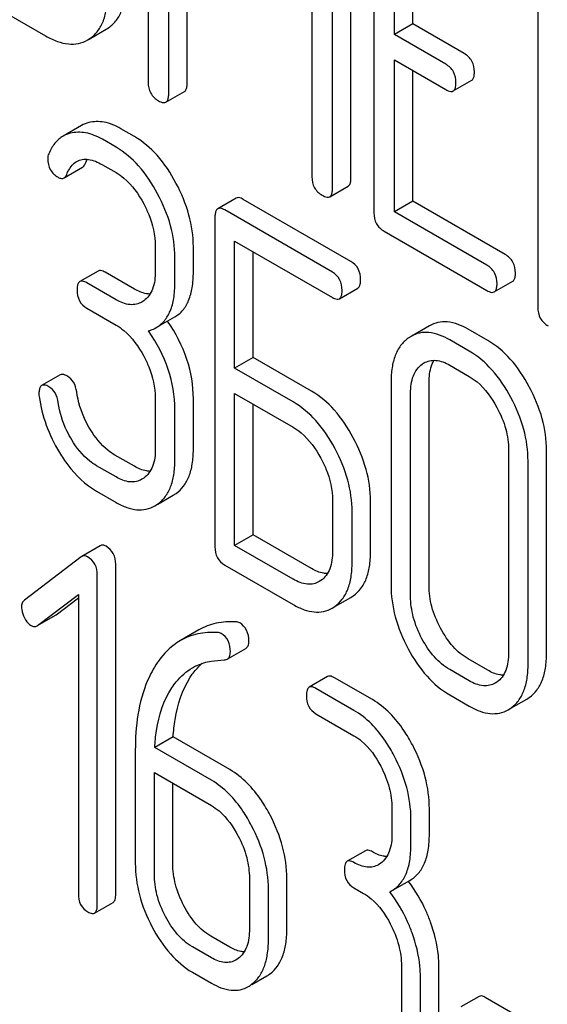
# Model space of a CAD drawing. Units: millimetres. Extents: x 0 to 4200, y -3 to 2970.
# Drawn here: x 3261 to 3267, y 1903 to 1915 of the extents above; entities that cross this region are included whole.
import ezdxf

# ---------------------------------------------------------------- set-up
doc = ezdxf.new("R2010")
doc.units = ezdxf.units.MM
doc.header["$LTSCALE"] = 231
doc.layers.get('0').update_dxf_attribs({"linetype": 'CONTINUOUS'})

msp = doc.modelspace()

# ---------------------------------------------------------------- linework, layer by layer
at = {"color": 7, "linetype": 'Continuous'}
for p, q in [((3262.319, 1917.737), (3262.319, 1913.949)), ((3262.555, 1913.813), (3262.555, 1917.081)), ((3264.651, 1912.847), (3264.651, 1916.635)), ((3262.767, 1913.935), (3262.767, 1916.532)), ((3264.439, 1912.725), (3264.439, 1916.512)), ((3264.915, 1916.24), (3264.915, 1912.447)), ((3264.203, 1916.129), (3264.203, 1912.861)), ((3265.151, 1914.496), (3265.151, 1915.958)), ((3265.363, 1914.619), (3265.363, 1915.836)), ((3266.8, 1915.152), (3266.8, 1911.359)), ((3260.314, 1914.957), (3261.139, 1914.481)), ((3265.363, 1914.619), (3265.151, 1914.496)), ((3265.953, 1914.278), (3265.363, 1914.619)), ((3261.642, 1914.445), (3261.836, 1914.557)), ((3261.836, 1914.557), (3261.853, 1914.568)), ((3265.741, 1914.156), (3265.151, 1914.496)), ((3261.624, 1914.435), (3261.641, 1914.446)), ((3265.151, 1912.456), (3265.151, 1914.204)), ((3265.151, 1914.204), (3265.741, 1913.864)), ((3265.363, 1912.579), (3265.363, 1914.082)), ((3265.827, 1913.848), (3266.04, 1913.97)), ((3262.523, 1913.719), (3262.735, 1913.841)), ((3261.553, 1913.45), (3261.341, 1913.327)), ((3262.162, 1913.322), (3262.004, 1913.413)), ((3261.949, 1913.2), (3261.792, 1913.291)), ((3261.351, 1912.847), (3261.563, 1912.969)), ((3261.792, 1912.999), (3261.949, 1912.908)), ((3264.408, 1912.631), (3264.62, 1912.753)), ((3263.331, 1912.615), (3263.119, 1912.492)), ((3264.649, 1911.886), (3263.412, 1912.6)), ((3265.363, 1912.579), (3265.151, 1912.456)), ((3266.425, 1911.966), (3265.363, 1912.579)), ((3264.437, 1911.763), (3263.2, 1912.478)), ((3266.213, 1911.844), (3265.151, 1912.456)), ((3263.087, 1912.397), (3263.087, 1908.603)), ((3265.033, 1912.233), (3266.213, 1911.552)), ((3263.312, 1910.659), (3263.312, 1912.121)), ((3263.312, 1912.121), (3264.437, 1911.472)), ((3262.401, 1912.063), (3262.401, 1911.771)), ((3262.839, 1911.764), (3262.839, 1912.056)), ((3263.525, 1910.781), (3263.525, 1911.998)), ((3262.626, 1911.642), (3262.626, 1911.933)), ((3261.745, 1911.776), (3261.533, 1911.654)), ((3262.162, 1911.568), (3261.826, 1911.762)), ((3266.299, 1911.536), (3266.511, 1911.658)), ((3261.949, 1911.446), (3261.614, 1911.639)), ((3264.518, 1911.457), (3264.73, 1911.579)), ((3262.269, 1911.434), (3262.247, 1911.419)), ((3261.614, 1911.348), (3261.949, 1911.154)), ((3262.412, 1911.125), (3262.624, 1911.247)), ((3265.554, 1911.146), (3265.342, 1911.024)), ((3266.224, 1910.977), (3265.999, 1911.107)), ((3265.342, 1911.024), (3265.31, 1911.003)), ((3266.011, 1910.854), (3265.787, 1910.984)), ((3263.525, 1910.781), (3263.312, 1910.659)), ((3264.199, 1910.392), (3263.525, 1910.781)), ((3263.987, 1910.269), (3263.312, 1910.659)), ((3265.469, 1910.703), (3265.491, 1910.718)), ((3265.787, 1910.693), (3266.011, 1910.563)), ((3261.307, 1910.581), (3261.094, 1910.459)), ((3265.112, 1910.498), (3265.112, 1908.164)), ((3265.549, 1908.157), (3265.549, 1910.491)), ((3262.401, 1910.312), (3262.401, 1909.729)), ((3262.839, 1909.721), (3262.839, 1910.305)), ((3263.312, 1908.619), (3263.312, 1910.367)), ((3263.312, 1910.367), (3263.987, 1909.978)), ((3265.337, 1908.034), (3265.337, 1910.369)), ((3262.626, 1909.599), (3262.626, 1910.182)), ((3263.525, 1908.742), (3263.525, 1910.245)), ((3266.464, 1909.718), (3266.464, 1907.383)), ((3262.162, 1909.529), (3261.937, 1909.658)), ((3266.901, 1907.376), (3266.901, 1909.711)), ((3261.949, 1909.406), (3261.724, 1909.536)), ((3266.688, 1907.254), (3266.688, 1909.588)), ((3262.269, 1909.394), (3262.247, 1909.379)), ((3261.724, 1909.244), (3261.949, 1909.114)), ((3262.429, 1909.093), (3262.608, 1909.196)), ((3262.608, 1909.196), (3262.641, 1909.217)), ((3262.396, 1909.074), (3262.428, 1909.094)), ((3264.439, 1909.136), (3264.439, 1908.552)), ((3264.876, 1908.545), (3264.876, 1909.128)), ((3264.664, 1908.422), (3264.664, 1909.006)), ((3263.525, 1908.742), (3263.312, 1908.619)), ((3264.199, 1908.352), (3263.525, 1908.742)), ((3261.767, 1908.615), (3261.555, 1908.493)), ((3263.987, 1908.23), (3263.312, 1908.619)), ((3261.548, 1908.488), (3260.895, 1907.987)), ((3261.555, 1908.493), (3261.548, 1908.488)), ((3261.946, 1904.608), (3261.946, 1908.401)), ((3263.2, 1908.392), (3263.987, 1907.938)), ((3261.734, 1904.485), (3261.734, 1908.279)), ((3264.306, 1908.215), (3264.286, 1908.203)), ((3261.048, 1907.698), (3261.516, 1908.052)), ((3261.516, 1908.052), (3261.516, 1904.612)), ((3264.467, 1907.915), (3264.648, 1908.019)), ((3264.648, 1908.019), (3264.678, 1908.039)), ((3261.26, 1907.82), (3261.516, 1908.014)), ((3264.436, 1907.897), (3264.466, 1907.916)), ((3261.048, 1907.697), (3261.253, 1907.816)), ((3261.253, 1907.816), (3261.26, 1907.82)), ((3261.041, 1907.693), (3261.048, 1907.698)), ((3262.901, 1907.646), (3262.689, 1907.523)), ((3263.229, 1907.311), (3263.441, 1907.433)), ((3266.224, 1907.183), (3265.999, 1907.313)), ((3264.382, 1907.11), (3264.17, 1906.987)), ((3266.011, 1907.061), (3265.787, 1907.191)), ((3264.897, 1906.844), (3264.46, 1907.096)), ((3266.33, 1907.047), (3266.311, 1907.034)), ((3264.685, 1906.721), (3264.248, 1906.974)), ((3265.787, 1906.899), (3266.011, 1906.769)), ((3266.491, 1906.746), (3266.672, 1906.851)), ((3266.672, 1906.851), (3266.702, 1906.87)), ((3264.248, 1906.682), (3264.685, 1906.429)), ((3266.46, 1906.728), (3266.49, 1906.747)), ((3262.606, 1906.415), (3262.394, 1906.293)), ((3263.258, 1906.039), (3262.606, 1906.415)), ((3262.171, 1906.261), (3262.171, 1904.963)), ((3263.046, 1905.917), (3262.394, 1906.293)), ((3262.39, 1904.836), (3262.39, 1906.004)), ((3262.39, 1906.004), (3263.046, 1905.625)), ((3262.602, 1904.959), (3262.602, 1905.881)), ((3265.123, 1905.593), (3265.123, 1905.301)), ((3265.553, 1905.298), (3265.553, 1905.589)), ((3265.341, 1905.175), (3265.341, 1905.467)), ((3264.819, 1905.106), (3264.607, 1904.984)), ((3264.994, 1904.961), (3264.968, 1904.944)), ((3263.483, 1904.789), (3263.483, 1904.205)), ((3263.914, 1904.202), (3263.914, 1904.785)), ((3265.118, 1904.643), (3265.33, 1904.765)), ((3263.702, 1904.079), (3263.702, 1904.663)), ((3264.685, 1904.678), (3264.795, 1904.615)), ((3265.098, 1904.632), (3265.118, 1904.643)), ((3261.703, 1904.389), (3261.915, 1904.511)), ((3263.258, 1903.997), (3263.039, 1904.123)), ((3263.046, 1903.874), (3262.827, 1904)), ((3263.354, 1903.865), (3263.328, 1903.848)), ((3265.232, 1903.779), (3265.232, 1903.196)), ((3265.663, 1903.192), (3265.663, 1903.775)), ((3262.827, 1903.708), (3263.046, 1903.582)), ((3263.511, 1903.566), (3263.684, 1903.666)), ((3265.45, 1903.069), (3265.45, 1903.653)), ((3266.127, 1903.43), (3265.915, 1903.308)), ((3267.348, 1902.753), (3266.196, 1903.418))]:
    msp.add_line(p, q, dxfattribs=at)
for centre, radius, start, end in [((3264.077, 1903.795), 1.563, 37.7599, 37.876), ((3263.501, 1903.982), 0.365, 300.0742, 307.2144), ((3263.288, 1903.859), 0.365, 300.0742, 307.2144)]:
    msp.add_arc(centre, radius, start, end, dxfattribs=at)
for points, knots in [([(3261.853, 1914.568), (3261.887, 1914.59), (3261.951, 1914.647), (3262.017, 1914.763), (3262.055, 1914.907), (3262.062, 1915.012), (3262.062, 1915.069)], [0, 0, 0, 0, 0.215521, 0.442605, 0.699637, 1, 1, 1, 1]), ([(3261.641, 1914.446), (3261.675, 1914.468), (3261.738, 1914.525), (3261.805, 1914.641), (3261.843, 1914.785), (3261.849, 1914.89), (3261.849, 1914.946)], [0, 0, 0, 0, 0.215521, 0.442605, 0.699637, 1, 1, 1, 1]), ([(3261.139, 1914.481), (3261.183, 1914.456), (3261.267, 1914.415), (3261.396, 1914.383), (3261.518, 1914.387), (3261.591, 1914.416), (3261.624, 1914.435)], [0, 0, 0, 0, 0.294462, 0.548202, 0.776475, 1, 1, 1, 1]), ([(3266.071, 1914.064), (3266.071, 1914.108), (3266.054, 1914.195), (3265.989, 1914.258), (3265.953, 1914.278)], [0, 0, 0, 0, 0.510533, 1, 1, 1, 1]), ([(3265.859, 1913.942), (3265.859, 1913.985), (3265.842, 1914.073), (3265.777, 1914.135), (3265.741, 1914.156)], [0, 0, 0, 0, 0.510533, 1, 1, 1, 1]), ([(3266.04, 1913.97), (3266.045, 1913.973), (3266.058, 1913.986), (3266.069, 1914.02), (3266.071, 1914.048), (3266.071, 1914.064)], [0, 0, 0, 0, 0.180943, 0.521785, 1, 1, 1, 1]), ([(3262.319, 1913.949), (3262.319, 1913.905), (3262.334, 1913.817), (3262.401, 1913.756), (3262.437, 1913.735)], [0, 0, 0, 0, 0.5108, 1, 1, 1, 1]), ([(3262.735, 1913.841), (3262.741, 1913.844), (3262.754, 1913.857), (3262.765, 1913.891), (3262.767, 1913.919), (3262.767, 1913.935)], [0, 0, 0, 0, 0.180942, 0.521785, 1, 1, 1, 1]), ([(3265.827, 1913.848), (3265.833, 1913.851), (3265.846, 1913.864), (3265.857, 1913.897), (3265.859, 1913.925), (3265.859, 1913.942)], [0, 0, 0, 0, 0.180943, 0.521785, 1, 1, 1, 1]), ([(3262.523, 1913.719), (3262.529, 1913.722), (3262.542, 1913.735), (3262.553, 1913.768), (3262.555, 1913.796), (3262.555, 1913.813)], [0, 0, 0, 0, 0.180942, 0.521785, 1, 1, 1, 1]), ([(3265.741, 1913.864), (3265.75, 1913.859), (3265.775, 1913.845), (3265.81, 1913.838), (3265.827, 1913.848)], [0, 0, 0, 0, 0.332825, 1, 1, 1, 1]), ([(3262.437, 1913.735), (3262.445, 1913.73), (3262.471, 1913.716), (3262.506, 1913.709), (3262.523, 1913.719)], [0, 0, 0, 0, 0.332825, 1, 1, 1, 1]), ([(3262.004, 1913.413), (3261.944, 1913.448), (3261.825, 1913.5), (3261.692, 1913.497), (3261.635, 1913.483)], [0, 0, 0, 0, 0.540244, 1, 1, 1, 1]), ([(3261.792, 1913.291), (3261.732, 1913.325), (3261.612, 1913.377), (3261.48, 1913.375), (3261.423, 1913.361)], [0, 0, 0, 0, 0.540244, 1, 1, 1, 1]), ([(3261.341, 1913.327), (3261.305, 1913.307), (3261.237, 1913.246), (3261.194, 1913.168), (3261.175, 1913.125)], [0, 0, 0, 0, 0.471557, 1, 1, 1, 1]), ([(3262.639, 1912.788), (3262.579, 1912.902), (3262.446, 1913.106), (3262.259, 1913.266), (3262.162, 1913.322)], [0, 0, 0, 0, 0.534262, 1, 1, 1, 1]), ([(3262.427, 1912.665), (3262.367, 1912.779), (3262.233, 1912.983), (3262.047, 1913.143), (3261.949, 1913.2)], [0, 0, 0, 0, 0.534262, 1, 1, 1, 1]), ([(3261.164, 1913.066), (3261.164, 1913.024), (3261.181, 1912.936), (3261.247, 1912.875), (3261.284, 1912.854)], [0, 0, 0, 0, 0.504928, 1, 1, 1, 1]), ([(3261.383, 1912.888), (3261.389, 1912.904), (3261.416, 1912.961), (3261.458, 1913.014), (3261.498, 1913.037)], [0, 0, 0, 0, 0.268147, 1, 1, 1, 1]), ([(3261.498, 1913.037), (3261.518, 1913.048), (3261.562, 1913.064), (3261.637, 1913.063), (3261.715, 1913.039), (3261.766, 1913.014), (3261.792, 1912.999)], [0, 0, 0, 0, 0.215271, 0.448538, 0.710397, 1, 1, 1, 1]), ([(3261.563, 1912.969), (3261.567, 1912.971), (3261.581, 1912.982), (3261.59, 1912.998), (3261.595, 1913.01)], [0, 0, 0, 0, 0.214823, 1, 1, 1, 1]), ([(3261.351, 1912.847), (3261.355, 1912.849), (3261.369, 1912.859), (3261.377, 1912.875), (3261.383, 1912.888)], [0, 0, 0, 0, 0.214823, 1, 1, 1, 1]), ([(3261.949, 1912.908), (3261.981, 1912.889), (3262.113, 1912.796), (3262.209, 1912.66), (3262.268, 1912.55)], [0, 0, 0, 0, 0.228247, 1, 1, 1, 1]), ([(3261.284, 1912.854), (3261.295, 1912.848), (3261.317, 1912.838), (3261.342, 1912.842), (3261.351, 1912.847)], [0, 0, 0, 0, 0.557521, 1, 1, 1, 1]), ([(3262.839, 1912.056), (3262.839, 1912.178), (3262.801, 1912.434), (3262.702, 1912.671), (3262.639, 1912.788)], [0, 0, 0, 0, 0.479728, 1, 1, 1, 1]), ([(3264.203, 1912.861), (3264.203, 1912.818), (3264.218, 1912.729), (3264.285, 1912.668), (3264.321, 1912.647)], [0, 0, 0, 0, 0.5108, 1, 1, 1, 1]), ([(3264.62, 1912.753), (3264.625, 1912.756), (3264.638, 1912.769), (3264.65, 1912.803), (3264.651, 1912.831), (3264.651, 1912.847)], [0, 0, 0, 0, 0.180942, 0.521785, 1, 1, 1, 1]), ([(3262.626, 1911.933), (3262.626, 1912.056), (3262.589, 1912.311), (3262.49, 1912.548), (3262.427, 1912.665)], [0, 0, 0, 0, 0.479728, 1, 1, 1, 1]), ([(3264.408, 1912.631), (3264.413, 1912.634), (3264.426, 1912.647), (3264.437, 1912.68), (3264.439, 1912.708), (3264.439, 1912.725)], [0, 0, 0, 0, 0.180942, 0.521785, 1, 1, 1, 1]), ([(3262.268, 1912.55), (3262.289, 1912.51), (3262.362, 1912.358), (3262.401, 1912.187), (3262.401, 1912.063)], [0, 0, 0, 0, 0.268062, 1, 1, 1, 1]), ([(3263.412, 1912.6), (3263.404, 1912.605), (3263.38, 1912.618), (3263.347, 1912.624), (3263.331, 1912.615)], [0, 0, 0, 0, 0.333882, 1, 1, 1, 1]), ([(3264.321, 1912.647), (3264.33, 1912.642), (3264.355, 1912.628), (3264.39, 1912.621), (3264.408, 1912.631)], [0, 0, 0, 0, 0.332825, 1, 1, 1, 1]), ([(3263.119, 1912.492), (3263.113, 1912.489), (3263.1, 1912.476), (3263.089, 1912.442), (3263.087, 1912.413), (3263.087, 1912.397)], [0, 0, 0, 0, 0.180795, 0.522905, 1, 1, 1, 1]), ([(3263.2, 1912.478), (3263.192, 1912.482), (3263.168, 1912.495), (3263.135, 1912.502), (3263.119, 1912.492)], [0, 0, 0, 0, 0.333882, 1, 1, 1, 1]), ([(3264.915, 1912.447), (3264.915, 1912.403), (3264.93, 1912.315), (3264.997, 1912.254), (3265.033, 1912.233)], [0, 0, 0, 0, 0.510804, 1, 1, 1, 1]), ([(3264.762, 1911.675), (3264.762, 1911.718), (3264.747, 1911.804), (3264.684, 1911.866), (3264.649, 1911.886)], [0, 0, 0, 0, 0.517748, 1, 1, 1, 1]), ([(3266.543, 1911.752), (3266.543, 1911.795), (3266.526, 1911.883), (3266.461, 1911.945), (3266.425, 1911.966)], [0, 0, 0, 0, 0.510528, 1, 1, 1, 1]), ([(3261.826, 1911.762), (3261.818, 1911.766), (3261.794, 1911.779), (3261.761, 1911.786), (3261.745, 1911.776)], [0, 0, 0, 0, 0.333882, 1, 1, 1, 1]), ([(3262.401, 1911.771), (3262.401, 1911.703), (3262.391, 1911.602), (3262.332, 1911.49), (3262.291, 1911.45), (3262.269, 1911.434)], [0, 0, 0, 0, 0.548055, 0.78286, 1, 1, 1, 1]), ([(3262.624, 1911.247), (3262.659, 1911.268), (3262.725, 1911.323), (3262.793, 1911.442), (3262.832, 1911.593), (3262.839, 1911.704), (3262.839, 1911.764)], [0, 0, 0, 0, 0.209394, 0.432895, 0.691711, 1, 1, 1, 1]), ([(3264.549, 1911.553), (3264.549, 1911.596), (3264.534, 1911.681), (3264.472, 1911.743), (3264.437, 1911.763)], [0, 0, 0, 0, 0.517748, 1, 1, 1, 1]), ([(3266.331, 1911.63), (3266.331, 1911.673), (3266.314, 1911.761), (3266.249, 1911.823), (3266.213, 1911.844)], [0, 0, 0, 0, 0.510528, 1, 1, 1, 1]), ([(3261.533, 1911.654), (3261.528, 1911.651), (3261.514, 1911.638), (3261.503, 1911.603), (3261.502, 1911.575), (3261.502, 1911.558)], [0, 0, 0, 0, 0.180795, 0.522905, 1, 1, 1, 1]), ([(3261.614, 1911.639), (3261.606, 1911.644), (3261.582, 1911.657), (3261.549, 1911.663), (3261.533, 1911.654)], [0, 0, 0, 0, 0.333882, 1, 1, 1, 1]), ([(3262.412, 1911.125), (3262.447, 1911.145), (3262.513, 1911.201), (3262.581, 1911.32), (3262.62, 1911.47), (3262.626, 1911.581), (3262.626, 1911.642)], [0, 0, 0, 0, 0.209394, 0.432895, 0.691711, 1, 1, 1, 1]), ([(3264.73, 1911.579), (3264.736, 1911.583), (3264.749, 1911.596), (3264.76, 1911.63), (3264.762, 1911.658), (3264.762, 1911.675)], [0, 0, 0, 0, 0.178539, 0.518943, 1, 1, 1, 1]), ([(3266.511, 1911.658), (3266.517, 1911.661), (3266.53, 1911.674), (3266.541, 1911.708), (3266.543, 1911.736), (3266.543, 1911.752)], [0, 0, 0, 0, 0.180941, 0.521783, 1, 1, 1, 1]), ([(3261.502, 1911.558), (3261.502, 1911.515), (3261.515, 1911.429), (3261.58, 1911.368), (3261.614, 1911.348)], [0, 0, 0, 0, 0.518199, 1, 1, 1, 1]), ([(3262.341, 1911.511), (3262.327, 1911.511), (3262.264, 1911.518), (3262.204, 1911.544), (3262.162, 1911.568)], [0, 0, 0, 0, 0.223575, 1, 1, 1, 1]), ([(3264.518, 1911.457), (3264.524, 1911.46), (3264.537, 1911.473), (3264.548, 1911.507), (3264.549, 1911.536), (3264.549, 1911.553)], [0, 0, 0, 0, 0.178539, 0.518943, 1, 1, 1, 1]), ([(3266.213, 1911.552), (3266.221, 1911.547), (3266.247, 1911.533), (3266.282, 1911.526), (3266.299, 1911.536)], [0, 0, 0, 0, 0.33283, 1, 1, 1, 1]), ([(3266.299, 1911.536), (3266.305, 1911.539), (3266.318, 1911.552), (3266.329, 1911.585), (3266.331, 1911.613), (3266.331, 1911.63)], [0, 0, 0, 0, 0.180941, 0.521783, 1, 1, 1, 1]), ([(3262.247, 1911.419), (3262.227, 1911.408), (3262.183, 1911.39), (3262.077, 1911.384), (3261.999, 1911.417), (3261.949, 1911.446)], [0, 0, 0, 0, 0.218453, 0.45087, 1, 1, 1, 1]), ([(3264.437, 1911.472), (3264.445, 1911.467), (3264.469, 1911.454), (3264.502, 1911.448), (3264.518, 1911.457)], [0, 0, 0, 0, 0.330789, 1, 1, 1, 1]), ([(3266.8, 1911.359), (3266.8, 1911.315), (3266.815, 1911.227), (3266.882, 1911.166), (3266.918, 1911.145)], [0, 0, 0, 0, 0.510805, 1, 1, 1, 1]), ([(3262.839, 1910.305), (3262.839, 1910.458), (3262.785, 1910.778), (3262.635, 1911.064), (3262.542, 1911.2)], [0, 0, 0, 0, 0.482037, 1, 1, 1, 1]), ([(3265.999, 1911.107), (3265.925, 1911.149), (3265.809, 1911.198), (3265.651, 1911.19), (3265.584, 1911.164), (3265.554, 1911.146)], [0, 0, 0, 0, 0.545436, 0.774959, 1, 1, 1, 1]), ([(3261.949, 1911.154), (3261.981, 1911.136), (3262.113, 1911.042), (3262.209, 1910.906), (3262.268, 1910.797)], [0, 0, 0, 0, 0.228265, 1, 1, 1, 1]), ([(3262.323, 1911.087), (3262.331, 1911.09), (3262.361, 1911.099), (3262.391, 1911.113), (3262.412, 1911.125)], [0, 0, 0, 0, 0.257261, 1, 1, 1, 1]), ([(3262.626, 1910.182), (3262.626, 1910.338), (3262.571, 1910.662), (3262.418, 1910.95), (3262.323, 1911.087)], [0, 0, 0, 0, 0.481608, 1, 1, 1, 1]), ([(3265.31, 1911.003), (3265.277, 1910.979), (3265.216, 1910.919), (3265.154, 1910.801), (3265.118, 1910.658), (3265.112, 1910.554), (3265.112, 1910.498)], [0, 0, 0, 0, 0.216945, 0.445898, 0.703187, 1, 1, 1, 1]), ([(3265.787, 1910.984), (3265.713, 1911.027), (3265.597, 1911.075), (3265.439, 1911.068), (3265.372, 1911.041), (3265.342, 1911.024)], [0, 0, 0, 0, 0.545436, 0.774959, 1, 1, 1, 1]), ([(3266.702, 1910.443), (3266.641, 1910.557), (3266.508, 1910.76), (3266.321, 1910.921), (3266.224, 1910.977)], [0, 0, 0, 0, 0.534235, 1, 1, 1, 1]), ([(3266.49, 1910.321), (3266.429, 1910.434), (3266.295, 1910.638), (3266.109, 1910.798), (3266.011, 1910.854)], [0, 0, 0, 0, 0.534235, 1, 1, 1, 1]), ([(3262.268, 1910.797), (3262.29, 1910.757), (3262.362, 1910.605), (3262.401, 1910.436), (3262.401, 1910.312)], [0, 0, 0, 0, 0.26816, 1, 1, 1, 1]), ([(3265.491, 1910.718), (3265.511, 1910.729), (3265.555, 1910.747), (3265.659, 1910.753), (3265.738, 1910.721), (3265.787, 1910.693)], [0, 0, 0, 0, 0.218827, 0.45133, 1, 1, 1, 1]), ([(3265.549, 1910.491), (3265.549, 1910.517), (3265.553, 1910.605), (3265.575, 1910.695), (3265.609, 1910.749)], [0, 0, 0, 0, 0.286647, 1, 1, 1, 1]), ([(3265.337, 1910.369), (3265.337, 1910.437), (3265.347, 1910.537), (3265.407, 1910.648), (3265.447, 1910.688), (3265.469, 1910.703)], [0, 0, 0, 0, 0.548002, 0.782683, 1, 1, 1, 1]), ([(3261.39, 1910.566), (3261.382, 1910.571), (3261.357, 1910.584), (3261.323, 1910.591), (3261.307, 1910.581)], [0, 0, 0, 0, 0.332638, 1, 1, 1, 1]), ([(3261.497, 1910.385), (3261.491, 1910.423), (3261.472, 1910.495), (3261.419, 1910.55), (3261.39, 1910.566)], [0, 0, 0, 0, 0.536819, 1, 1, 1, 1]), ([(3266.011, 1910.563), (3266.043, 1910.544), (3266.175, 1910.451), (3266.271, 1910.315), (3266.33, 1910.206)], [0, 0, 0, 0, 0.228265, 1, 1, 1, 1]), ([(3261.094, 1910.459), (3261.089, 1910.456), (3261.076, 1910.443), (3261.065, 1910.41), (3261.063, 1910.383), (3261.063, 1910.367)], [0, 0, 0, 0, 0.184687, 0.527708, 1, 1, 1, 1]), ([(3261.178, 1910.444), (3261.17, 1910.449), (3261.145, 1910.462), (3261.111, 1910.468), (3261.094, 1910.459)], [0, 0, 0, 0, 0.332638, 1, 1, 1, 1]), ([(3261.285, 1910.262), (3261.279, 1910.301), (3261.26, 1910.372), (3261.207, 1910.427), (3261.178, 1910.444)], [0, 0, 0, 0, 0.536819, 1, 1, 1, 1]), ([(3266.901, 1909.711), (3266.901, 1909.834), (3266.864, 1910.089), (3266.764, 1910.327), (3266.702, 1910.443)], [0, 0, 0, 0, 0.482412, 1, 1, 1, 1]), ([(3261.065, 1910.331), (3261.081, 1910.22), (3261.137, 1909.995), (3261.238, 1909.788), (3261.299, 1909.687)], [0, 0, 0, 0, 0.490397, 1, 1, 1, 1]), ([(3261.652, 1909.955), (3261.632, 1909.989), (3261.559, 1910.123), (3261.513, 1910.272), (3261.497, 1910.385)], [0, 0, 0, 0, 0.257139, 1, 1, 1, 1]), ([(3264.678, 1909.858), (3264.617, 1909.972), (3264.483, 1910.175), (3264.297, 1910.336), (3264.199, 1910.392)], [0, 0, 0, 0, 0.534236, 1, 1, 1, 1]), ([(3266.688, 1909.588), (3266.688, 1909.711), (3266.652, 1909.967), (3266.552, 1910.204), (3266.49, 1910.321)], [0, 0, 0, 0, 0.482412, 1, 1, 1, 1]), ([(3261.44, 1909.833), (3261.42, 1909.867), (3261.347, 1910.001), (3261.301, 1910.15), (3261.285, 1910.262)], [0, 0, 0, 0, 0.260663, 1, 1, 1, 1]), ([(3264.466, 1909.736), (3264.405, 1909.849), (3264.271, 1910.053), (3264.084, 1910.213), (3263.987, 1910.269)], [0, 0, 0, 0, 0.534236, 1, 1, 1, 1]), ([(3266.33, 1910.206), (3266.373, 1910.127), (3266.439, 1909.969), (3266.464, 1909.798), (3266.464, 1909.718)], [0, 0, 0, 0, 0.526557, 1, 1, 1, 1]), ([(3261.937, 1909.658), (3261.909, 1909.674), (3261.795, 1909.752), (3261.707, 1909.864), (3261.652, 1909.955)], [0, 0, 0, 0, 0.229545, 1, 1, 1, 1]), ([(3263.987, 1909.978), (3264.019, 1909.959), (3264.151, 1909.866), (3264.247, 1909.73), (3264.306, 1909.621)], [0, 0, 0, 0, 0.228265, 1, 1, 1, 1]), ([(3261.724, 1909.536), (3261.697, 1909.552), (3261.583, 1909.63), (3261.495, 1909.742), (3261.44, 1909.833)], [0, 0, 0, 0, 0.228801, 1, 1, 1, 1]), ([(3264.876, 1909.128), (3264.876, 1909.251), (3264.839, 1909.505), (3264.74, 1909.742), (3264.678, 1909.858)], [0, 0, 0, 0, 0.480907, 1, 1, 1, 1]), ([(3262.401, 1909.729), (3262.401, 1909.661), (3262.389, 1909.534), (3262.314, 1909.426), (3262.269, 1909.394)], [0, 0, 0, 0, 0.550506, 1, 1, 1, 1]), ([(3262.641, 1909.217), (3262.673, 1909.24), (3262.733, 1909.3), (3262.796, 1909.417), (3262.832, 1909.561), (3262.839, 1909.665), (3262.839, 1909.721)], [0, 0, 0, 0, 0.214407, 0.442533, 0.700515, 1, 1, 1, 1]), ([(3264.664, 1909.006), (3264.664, 1909.128), (3264.627, 1909.383), (3264.528, 1909.619), (3264.466, 1909.736)], [0, 0, 0, 0, 0.480907, 1, 1, 1, 1]), ([(3261.299, 1909.687), (3261.329, 1909.638), (3261.443, 1909.467), (3261.596, 1909.318), (3261.724, 1909.244)], [0, 0, 0, 0, 0.278894, 1, 1, 1, 1]), ([(3264.306, 1909.621), (3264.327, 1909.581), (3264.4, 1909.429), (3264.439, 1909.259), (3264.439, 1909.136)], [0, 0, 0, 0, 0.268159, 1, 1, 1, 1]), ([(3262.341, 1909.471), (3262.327, 1909.471), (3262.264, 1909.478), (3262.204, 1909.504), (3262.162, 1909.529)], [0, 0, 0, 0, 0.223571, 1, 1, 1, 1]), ([(3262.428, 1909.094), (3262.461, 1909.118), (3262.521, 1909.177), (3262.584, 1909.294), (3262.62, 1909.438), (3262.626, 1909.543), (3262.626, 1909.599)], [0, 0, 0, 0, 0.214407, 0.442533, 0.700515, 1, 1, 1, 1]), ([(3262.247, 1909.379), (3262.227, 1909.368), (3262.183, 1909.35), (3262.077, 1909.344), (3261.999, 1909.378), (3261.949, 1909.406)], [0, 0, 0, 0, 0.218453, 0.45087, 1, 1, 1, 1]), ([(3261.949, 1909.114), (3261.989, 1909.091), (3262.066, 1909.054), (3262.185, 1909.024), (3262.298, 1909.029), (3262.366, 1909.056), (3262.396, 1909.074)], [0, 0, 0, 0, 0.29266, 0.545691, 0.774516, 1, 1, 1, 1]), ([(3261.835, 1908.609), (3261.823, 1908.615), (3261.801, 1908.625), (3261.776, 1908.62), (3261.767, 1908.615)], [0, 0, 0, 0, 0.557931, 1, 1, 1, 1]), ([(3261.946, 1908.401), (3261.946, 1908.443), (3261.931, 1908.528), (3261.869, 1908.589), (3261.835, 1908.609)], [0, 0, 0, 0, 0.513636, 1, 1, 1, 1]), ([(3263.087, 1908.603), (3263.087, 1908.56), (3263.101, 1908.473), (3263.165, 1908.412), (3263.2, 1908.392)], [0, 0, 0, 0, 0.5182, 1, 1, 1, 1]), ([(3261.623, 1908.486), (3261.611, 1908.493), (3261.589, 1908.503), (3261.564, 1908.498), (3261.555, 1908.493)], [0, 0, 0, 0, 0.557931, 1, 1, 1, 1]), ([(3261.734, 1908.279), (3261.734, 1908.321), (3261.719, 1908.406), (3261.657, 1908.467), (3261.623, 1908.486)], [0, 0, 0, 0, 0.513636, 1, 1, 1, 1]), ([(3264.439, 1908.552), (3264.439, 1908.484), (3264.429, 1908.383), (3264.37, 1908.271), (3264.328, 1908.231), (3264.306, 1908.215)], [0, 0, 0, 0, 0.548318, 0.783007, 1, 1, 1, 1]), ([(3264.678, 1908.039), (3264.711, 1908.062), (3264.771, 1908.121), (3264.834, 1908.238), (3264.87, 1908.383), (3264.876, 1908.488), (3264.876, 1908.545)], [0, 0, 0, 0, 0.213233, 0.440569, 0.698799, 1, 1, 1, 1]), ([(3264.466, 1907.916), (3264.498, 1907.939), (3264.559, 1907.998), (3264.621, 1908.116), (3264.658, 1908.26), (3264.664, 1908.366), (3264.664, 1908.422)], [0, 0, 0, 0, 0.213233, 0.440569, 0.698799, 1, 1, 1, 1]), ([(3264.38, 1908.294), (3264.366, 1908.295), (3264.302, 1908.301), (3264.242, 1908.327), (3264.199, 1908.352)], [0, 0, 0, 0, 0.223328, 1, 1, 1, 1]), ([(3264.286, 1908.203), (3264.267, 1908.191), (3264.222, 1908.173), (3264.116, 1908.168), (3264.037, 1908.201), (3263.987, 1908.23)], [0, 0, 0, 0, 0.218481, 0.450935, 1, 1, 1, 1]), ([(3265.112, 1908.164), (3265.112, 1908.041), (3265.148, 1907.785), (3265.246, 1907.547), (3265.309, 1907.43)], [0, 0, 0, 0, 0.481336, 1, 1, 1, 1]), ([(3265.68, 1907.668), (3265.639, 1907.746), (3265.573, 1907.904), (3265.549, 1908.075), (3265.549, 1908.157)], [0, 0, 0, 0, 0.52112, 1, 1, 1, 1]), ([(3265.468, 1907.545), (3265.426, 1907.624), (3265.36, 1907.783), (3265.337, 1907.954), (3265.337, 1908.034)], [0, 0, 0, 0, 0.526721, 1, 1, 1, 1]), ([(3260.895, 1907.987), (3260.884, 1907.979), (3260.866, 1907.955), (3260.862, 1907.925), (3260.862, 1907.91)], [0, 0, 0, 0, 0.46436, 1, 1, 1, 1]), ([(3260.862, 1907.91), (3260.862, 1907.9), (3260.865, 1907.857), (3260.88, 1907.815), (3260.895, 1907.786)], [0, 0, 0, 0, 0.238766, 1, 1, 1, 1]), ([(3263.987, 1907.938), (3264.027, 1907.915), (3264.105, 1907.877), (3264.225, 1907.848), (3264.337, 1907.853), (3264.405, 1907.879), (3264.436, 1907.897)], [0, 0, 0, 0, 0.293112, 0.546323, 0.775055, 1, 1, 1, 1]), ([(3260.895, 1907.786), (3260.9, 1907.776), (3260.92, 1907.742), (3260.949, 1907.711), (3260.973, 1907.697)], [0, 0, 0, 0, 0.28218, 1, 1, 1, 1]), ([(3260.973, 1907.697), (3260.984, 1907.691), (3261.007, 1907.682), (3261.031, 1907.688), (3261.041, 1907.693)], [0, 0, 0, 0, 0.523341, 1, 1, 1, 1]), ([(3263.328, 1907.739), (3263.252, 1907.743), (3263.103, 1907.735), (3262.963, 1907.681), (3262.901, 1907.646)], [0, 0, 0, 0, 0.516706, 1, 1, 1, 1]), ([(3263.477, 1907.515), (3263.477, 1907.559), (3263.465, 1907.644), (3263.405, 1907.708), (3263.372, 1907.727)], [0, 0, 0, 0, 0.531903, 1, 1, 1, 1]), ([(3263.116, 1907.616), (3263.04, 1907.621), (3262.891, 1907.612), (3262.751, 1907.559), (3262.689, 1907.523)], [0, 0, 0, 0, 0.516706, 1, 1, 1, 1]), ([(3263.264, 1907.393), (3263.264, 1907.436), (3263.252, 1907.521), (3263.193, 1907.586), (3263.159, 1907.605)], [0, 0, 0, 0, 0.531903, 1, 1, 1, 1]), ([(3265.999, 1907.313), (3265.934, 1907.35), (3265.81, 1907.456), (3265.721, 1907.592), (3265.68, 1907.668)], [0, 0, 0, 0, 0.463353, 1, 1, 1, 1]), ([(3262.689, 1907.523), (3262.664, 1907.509), (3262.561, 1907.44), (3262.477, 1907.346), (3262.424, 1907.268)], [0, 0, 0, 0, 0.237748, 1, 1, 1, 1]), ([(3263.441, 1907.433), (3263.453, 1907.44), (3263.474, 1907.466), (3263.477, 1907.498), (3263.477, 1907.515)], [0, 0, 0, 0, 0.437065, 1, 1, 1, 1]), ([(3265.787, 1907.191), (3265.721, 1907.229), (3265.596, 1907.335), (3265.508, 1907.471), (3265.468, 1907.545)], [0, 0, 0, 0, 0.473886, 1, 1, 1, 1]), ([(3263.229, 1907.311), (3263.241, 1907.318), (3263.262, 1907.344), (3263.264, 1907.375), (3263.264, 1907.393)], [0, 0, 0, 0, 0.437065, 1, 1, 1, 1]), ([(3265.309, 1907.43), (3265.369, 1907.317), (3265.502, 1907.114), (3265.689, 1906.955), (3265.787, 1906.899)], [0, 0, 0, 0, 0.534173, 1, 1, 1, 1]), ([(3266.464, 1907.383), (3266.464, 1907.315), (3266.453, 1907.214), (3266.394, 1907.102), (3266.352, 1907.062), (3266.33, 1907.047)], [0, 0, 0, 0, 0.548318, 0.783007, 1, 1, 1, 1]), ([(3266.702, 1906.87), (3266.735, 1906.893), (3266.795, 1906.952), (3266.858, 1907.069), (3266.894, 1907.214), (3266.901, 1907.319), (3266.901, 1907.376)], [0, 0, 0, 0, 0.213234, 0.440569, 0.6988, 1, 1, 1, 1]), ([(3262.424, 1907.268), (3262.381, 1907.204), (3262.214, 1906.895), (3262.171, 1906.533), (3262.171, 1906.261)], [0, 0, 0, 0, 0.221425, 1, 1, 1, 1]), ([(3262.803, 1907.101), (3262.813, 1907.117), (3262.854, 1907.175), (3262.901, 1907.228), (3262.941, 1907.262)], [0, 0, 0, 0, 0.260694, 1, 1, 1, 1]), ([(3262.828, 1907.211), (3262.845, 1907.221), (3262.913, 1907.256), (3262.988, 1907.278), (3263.045, 1907.286)], [0, 0, 0, 0, 0.246788, 1, 1, 1, 1]), ([(3263.194, 1907.301), (3263.197, 1907.301), (3263.209, 1907.303), (3263.221, 1907.306), (3263.229, 1907.311)], [0, 0, 0, 0, 0.271594, 1, 1, 1, 1]), ([(3266.49, 1906.747), (3266.523, 1906.771), (3266.583, 1906.83), (3266.646, 1906.947), (3266.682, 1907.092), (3266.688, 1907.197), (3266.688, 1907.254)], [0, 0, 0, 0, 0.213234, 0.440569, 0.6988, 1, 1, 1, 1]), ([(3262.591, 1906.979), (3262.607, 1907.003), (3262.672, 1907.093), (3262.757, 1907.17), (3262.828, 1907.211)], [0, 0, 0, 0, 0.259089, 1, 1, 1, 1]), ([(3264.46, 1907.096), (3264.452, 1907.1), (3264.429, 1907.113), (3264.398, 1907.119), (3264.382, 1907.11)], [0, 0, 0, 0, 0.332612, 1, 1, 1, 1]), ([(3266.404, 1907.126), (3266.39, 1907.126), (3266.326, 1907.132), (3266.266, 1907.159), (3266.224, 1907.183)], [0, 0, 0, 0, 0.22333, 1, 1, 1, 1]), ([(3262.606, 1906.415), (3262.611, 1906.483), (3262.636, 1906.72), (3262.709, 1906.958), (3262.803, 1907.101)], [0, 0, 0, 0, 0.282602, 1, 1, 1, 1]), ([(3264.248, 1906.974), (3264.24, 1906.978), (3264.217, 1906.99), (3264.186, 1906.996), (3264.17, 1906.987)], [0, 0, 0, 0, 0.332612, 1, 1, 1, 1]), ([(3266.311, 1907.034), (3266.291, 1907.023), (3266.246, 1907.005), (3266.14, 1906.999), (3266.061, 1907.032), (3266.011, 1907.061)], [0, 0, 0, 0, 0.218481, 0.450935, 1, 1, 1, 1]), ([(3262.394, 1906.293), (3262.398, 1906.358), (3262.423, 1906.596), (3262.496, 1906.834), (3262.591, 1906.979)], [0, 0, 0, 0, 0.27431, 1, 1, 1, 1]), ([(3264.17, 1906.987), (3264.158, 1906.981), (3264.14, 1906.947), (3264.139, 1906.912), (3264.139, 1906.891)], [0, 0, 0, 0, 0.390594, 1, 1, 1, 1]), ([(3264.139, 1906.891), (3264.139, 1906.848), (3264.151, 1906.762), (3264.214, 1906.701), (3264.248, 1906.682)], [0, 0, 0, 0, 0.522635, 1, 1, 1, 1]), ([(3265.361, 1906.319), (3265.33, 1906.377), (3265.212, 1906.58), (3265.044, 1906.759), (3264.897, 1906.844)], [0, 0, 0, 0, 0.279542, 1, 1, 1, 1]), ([(3265.149, 1906.197), (3265.118, 1906.255), (3265, 1906.457), (3264.832, 1906.636), (3264.685, 1906.721)], [0, 0, 0, 0, 0.279542, 1, 1, 1, 1]), ([(3266.011, 1906.769), (3266.051, 1906.746), (3266.129, 1906.708), (3266.249, 1906.679), (3266.362, 1906.684), (3266.429, 1906.71), (3266.46, 1906.728)], [0, 0, 0, 0, 0.293113, 0.546325, 0.775057, 1, 1, 1, 1]), ([(3264.685, 1906.429), (3264.716, 1906.411), (3264.845, 1906.32), (3264.937, 1906.186), (3264.994, 1906.079)], [0, 0, 0, 0, 0.228239, 1, 1, 1, 1]), ([(3265.553, 1905.589), (3265.553, 1905.712), (3265.518, 1905.966), (3265.421, 1906.203), (3265.361, 1906.319)], [0, 0, 0, 0, 0.484058, 1, 1, 1, 1]), ([(3265.341, 1905.467), (3265.341, 1905.59), (3265.306, 1905.844), (3265.209, 1906.081), (3265.149, 1906.197)], [0, 0, 0, 0, 0.484058, 1, 1, 1, 1]), ([(3263.721, 1905.515), (3263.691, 1905.573), (3263.573, 1905.775), (3263.404, 1905.955), (3263.258, 1906.039)], [0, 0, 0, 0, 0.279542, 1, 1, 1, 1]), ([(3264.994, 1906.079), (3265.035, 1906), (3265.099, 1905.843), (3265.123, 1905.673), (3265.123, 1905.593)], [0, 0, 0, 0, 0.526423, 1, 1, 1, 1]), ([(3263.509, 1905.392), (3263.479, 1905.451), (3263.361, 1905.653), (3263.192, 1905.832), (3263.046, 1905.917)], [0, 0, 0, 0, 0.279542, 1, 1, 1, 1]), ([(3263.046, 1905.625), (3263.077, 1905.607), (3263.205, 1905.516), (3263.298, 1905.382), (3263.354, 1905.275)], [0, 0, 0, 0, 0.228239, 1, 1, 1, 1]), ([(3263.914, 1904.785), (3263.914, 1904.908), (3263.878, 1905.162), (3263.782, 1905.399), (3263.721, 1905.515)], [0, 0, 0, 0, 0.484058, 1, 1, 1, 1]), ([(3263.702, 1904.663), (3263.702, 1904.785), (3263.666, 1905.04), (3263.57, 1905.277), (3263.509, 1905.392)], [0, 0, 0, 0, 0.484058, 1, 1, 1, 1]), ([(3265.123, 1905.301), (3265.123, 1905.233), (3265.111, 1905.106), (3265.038, 1904.995), (3264.994, 1904.961)], [0, 0, 0, 0, 0.55014, 1, 1, 1, 1]), ([(3265.33, 1904.765), (3265.366, 1904.786), (3265.435, 1904.844), (3265.506, 1904.967), (3265.546, 1905.122), (3265.553, 1905.236), (3265.553, 1905.298)], [0, 0, 0, 0, 0.211029, 0.435227, 0.69354, 1, 1, 1, 1]), ([(3263.354, 1905.275), (3263.395, 1905.196), (3263.46, 1905.038), (3263.483, 1904.869), (3263.483, 1904.789)], [0, 0, 0, 0, 0.526423, 1, 1, 1, 1]), ([(3264.897, 1905.093), (3264.89, 1905.097), (3264.867, 1905.109), (3264.835, 1905.115), (3264.819, 1905.106)], [0, 0, 0, 0, 0.332615, 1, 1, 1, 1]), ([(3265.062, 1905.038), (3265.049, 1905.039), (3264.991, 1905.046), (3264.937, 1905.07), (3264.897, 1905.093)], [0, 0, 0, 0, 0.223875, 1, 1, 1, 1]), ([(3265.118, 1904.643), (3265.154, 1904.664), (3265.223, 1904.722), (3265.294, 1904.844), (3265.334, 1904.999), (3265.341, 1905.114), (3265.341, 1905.175)], [0, 0, 0, 0, 0.211029, 0.435227, 0.69354, 1, 1, 1, 1]), ([(3262.171, 1904.963), (3262.171, 1904.84), (3262.206, 1904.585), (3262.302, 1904.348), (3262.363, 1904.232)], [0, 0, 0, 0, 0.483051, 1, 1, 1, 1]), ([(3262.73, 1904.472), (3262.689, 1904.55), (3262.625, 1904.708), (3262.602, 1904.878), (3262.602, 1904.959)], [0, 0, 0, 0, 0.519398, 1, 1, 1, 1]), ([(3264.607, 1904.984), (3264.595, 1904.977), (3264.577, 1904.943), (3264.576, 1904.909), (3264.576, 1904.887)], [0, 0, 0, 0, 0.390595, 1, 1, 1, 1]), ([(3264.685, 1904.97), (3264.678, 1904.975), (3264.654, 1904.987), (3264.623, 1904.993), (3264.607, 1904.984)], [0, 0, 0, 0, 0.332615, 1, 1, 1, 1]), ([(3264.968, 1904.944), (3264.949, 1904.934), (3264.907, 1904.917), (3264.807, 1904.912), (3264.732, 1904.943), (3264.685, 1904.97)], [0, 0, 0, 0, 0.218392, 0.450945, 1, 1, 1, 1]), ([(3264.576, 1904.887), (3264.576, 1904.845), (3264.588, 1904.759), (3264.651, 1904.698), (3264.685, 1904.678)], [0, 0, 0, 0, 0.522629, 1, 1, 1, 1]), ([(3262.518, 1904.35), (3262.477, 1904.428), (3262.412, 1904.587), (3262.39, 1904.756), (3262.39, 1904.836)], [0, 0, 0, 0, 0.526652, 1, 1, 1, 1]), ([(3265.566, 1904.283), (3265.551, 1904.327), (3265.485, 1904.492), (3265.393, 1904.648), (3265.313, 1904.752)], [0, 0, 0, 0, 0.258126, 1, 1, 1, 1]), ([(3265.354, 1904.161), (3265.339, 1904.204), (3265.272, 1904.371), (3265.18, 1904.527), (3265.098, 1904.632)], [0, 0, 0, 0, 0.258156, 1, 1, 1, 1]), ([(3261.516, 1904.612), (3261.516, 1904.569), (3261.528, 1904.483), (3261.591, 1904.422), (3261.625, 1904.403)], [0, 0, 0, 0, 0.522629, 1, 1, 1, 1]), ([(3261.915, 1904.511), (3261.927, 1904.518), (3261.945, 1904.552), (3261.946, 1904.586), (3261.946, 1904.608)], [0, 0, 0, 0, 0.386849, 1, 1, 1, 1]), ([(3264.795, 1904.615), (3264.826, 1904.597), (3264.954, 1904.506), (3265.047, 1904.372), (3265.103, 1904.265)], [0, 0, 0, 0, 0.22824, 1, 1, 1, 1]), ([(3261.625, 1904.403), (3261.633, 1904.398), (3261.656, 1904.386), (3261.687, 1904.38), (3261.703, 1904.389)], [0, 0, 0, 0, 0.329582, 1, 1, 1, 1]), ([(3261.703, 1904.389), (3261.715, 1904.395), (3261.733, 1904.429), (3261.734, 1904.464), (3261.734, 1904.485)], [0, 0, 0, 0, 0.386849, 1, 1, 1, 1]), ([(3263.039, 1904.123), (3262.977, 1904.159), (3262.855, 1904.263), (3262.769, 1904.397), (3262.73, 1904.472)], [0, 0, 0, 0, 0.461275, 1, 1, 1, 1]), ([(3262.827, 1904), (3262.763, 1904.037), (3262.641, 1904.143), (3262.556, 1904.276), (3262.518, 1904.35)], [0, 0, 0, 0, 0.474121, 1, 1, 1, 1]), ([(3265.663, 1903.775), (3265.663, 1903.817), (3265.654, 1903.99), (3265.611, 1904.159), (3265.566, 1904.283)], [0, 0, 0, 0, 0.238421, 1, 1, 1, 1]), ([(3262.363, 1904.232), (3262.421, 1904.12), (3262.55, 1903.92), (3262.733, 1903.763), (3262.827, 1903.708)], [0, 0, 0, 0, 0.536245, 1, 1, 1, 1]), ([(3263.483, 1904.205), (3263.483, 1904.137), (3263.472, 1904.01), (3263.399, 1903.899), (3263.354, 1903.865)], [0, 0, 0, 0, 0.550141, 1, 1, 1, 1]), ([(3263.721, 1903.691), (3263.753, 1903.715), (3263.812, 1903.776), (3263.872, 1903.894), (3263.907, 1904.039), (3263.914, 1904.145), (3263.914, 1904.202)], [0, 0, 0, 0, 0.21218, 0.439823, 0.698637, 1, 1, 1, 1]), ([(3265.103, 1904.265), (3265.144, 1904.186), (3265.208, 1904.029), (3265.232, 1903.859), (3265.232, 1903.779)], [0, 0, 0, 0, 0.526423, 1, 1, 1, 1]), ([(3263.509, 1903.569), (3263.541, 1903.593), (3263.6, 1903.653), (3263.66, 1903.772), (3263.695, 1903.917), (3263.702, 1904.022), (3263.702, 1904.079)], [0, 0, 0, 0, 0.21218, 0.439823, 0.698637, 1, 1, 1, 1]), ([(3265.45, 1903.653), (3265.45, 1903.694), (3265.442, 1903.867), (3265.399, 1904.037), (3265.354, 1904.161)], [0, 0, 0, 0, 0.238421, 1, 1, 1, 1]), ([(3263.423, 1903.942), (3263.41, 1903.943), (3263.352, 1903.95), (3263.297, 1903.974), (3263.258, 1903.997)], [0, 0, 0, 0, 0.223875, 1, 1, 1, 1]), ([(3263.328, 1903.848), (3263.31, 1903.838), (3263.268, 1903.821), (3263.167, 1903.815), (3263.093, 1903.847), (3263.046, 1903.874)], [0, 0, 0, 0, 0.218392, 0.450945, 1, 1, 1, 1]), ([(3263.046, 1903.582), (3263.116, 1903.542), (3263.227, 1903.495), (3263.378, 1903.501), (3263.442, 1903.527), (3263.471, 1903.543)], [0, 0, 0, 0, 0.544954, 0.774537, 1, 1, 1, 1]), ([(3266.196, 1903.418), (3266.189, 1903.422), (3266.169, 1903.433), (3266.141, 1903.438), (3266.127, 1903.43)], [0, 0, 0, 0, 0.332927, 1, 1, 1, 1])]:
    msp.add_open_spline(points, degree=3, knots=knots, dxfattribs=at)
for points in [[(3261.635, 1913.483), (3261.607, 1913.476), (3261.579, 1913.465), (3261.553, 1913.45)], [(3261.423, 1913.361), (3261.395, 1913.353), (3261.367, 1913.342), (3261.341, 1913.327)], [(3261.175, 1913.125), (3261.167, 1913.107), (3261.164, 1913.086), (3261.164, 1913.066)], [(3261.595, 1913.01), (3261.602, 1913.028), (3261.61, 1913.045), (3261.619, 1913.061)], [(3261.063, 1910.367), (3261.063, 1910.355), (3261.063, 1910.343), (3261.065, 1910.331)], [(3263.372, 1907.727), (3263.358, 1907.735), (3263.343, 1907.738), (3263.328, 1907.739)], [(3263.159, 1907.605), (3263.146, 1907.613), (3263.131, 1907.616), (3263.116, 1907.616)], [(3263.045, 1907.286), (3263.094, 1907.293), (3263.144, 1907.297), (3263.194, 1907.301)]]:
    msp.add_open_spline(points, degree=3, dxfattribs=at)

doc.saveas('drawing.dxf')
